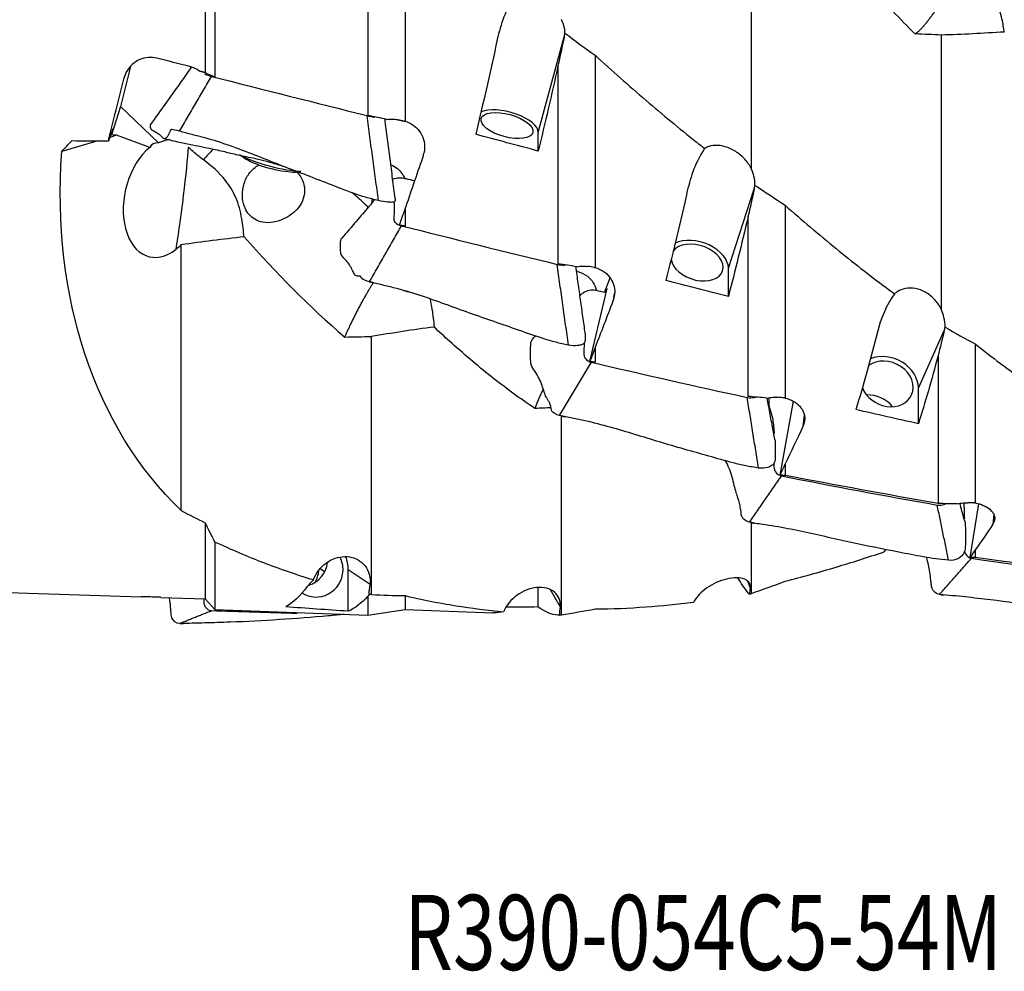
# Model space of a CAD drawing. Units: millimetres. Extents: x -45 to 104, y -43 to 54.
# Drawn here: x 28 to 73, y -43 to 1 of the extents above; entities that cross this region are included whole.
import ezdxf

# ---------------------------------------------------------------- set-up
doc = ezdxf.new("R2010")
doc.units = ezdxf.units.MM
doc.layers.add('1', color=4, linetype='CONTINUOUS')
doc.layers.add('SK6', color=5, linetype='CONTINUOUS')
doc.styles.add('DEFAULT', font='simplex.shx')

msp = doc.modelspace()

# ---------------------------------------------------------------- linework, layer by layer
at = {"layer": '1'}
for p, q in [((36.206, 13.862), (36.206, -0.977)), ((36.662, 13.331), (36.662, -1.182)), ((45.524, 6.834), (45.524, -3.242)), ((43.791, 6.423), (43.791, -2.971)), ((51.737, -3.764), (52.944, 0.685)), ((54.385, -0.168), (54.385, -10.063)), ((32.721, -0.698), (32.262, -2.55)), ((32.428, -1.221), (32.557, -0.909)), ((52.653, -0.665), (52.653, -9.883)), ((32.262, -2.55), (31.834, -3.872)), ((34.036, -4.248), (32.262, -2.55)), ((31.893, -3.6), (31.69, -4.176)), ((31.834, -3.872), (31.893, -3.6)), ((32.076, -3.898), (31.755, -3.993)), ((32.076, -3.898), (31.834, -3.872)), ((33.619, -4.465), (32.076, -3.898)), ((51.737, -4.632), (51.737, -3.764)), ((31.148, -4.172), (29.515, -4.653)), ((60.599, -10.093), (61.806, -6.392)), ((45.524, -7.345), (45.524, -8.126)), ((63.247, -7.157), (63.247, -16.143)), ((61.514, -7.705), (61.514, -16.066)), ((60.599, -11.407), (60.599, -10.093)), ((53.582, -10.247), (53.52, -10.23)), ((54.827, -11.222), (55.083, -10.544)), ((54.937, -11.044), (54.132, -14.446)), ((54.861, -11.229), (54.937, -11.044)), ((55.264, -11.444), (55.298, -11.232)), ((69.46, -15.678), (70.667, -12.998)), ((72.109, -13.618), (72.109, -21.032)), ((54.385, -13.785), (54.385, -14.472)), ((70.376, -14.176), (70.376, -21.064)), ((69.46, -17.342), (69.46, -15.678)), ((63.627, -16.292), (62.993, -19.743)), ((64.13, -16.947), (64.076, -17.466)), ((64.126, -17.314), (64.15, -17.078)), ((63.247, -19.209), (63.247, -19.751)), ((72.255, -21.077), (71.855, -23.584)), ((72.975, -21.561), (72.937, -22.016)), ((36.206, -21.954), (36.206, -25.497)), ((72.988, -21.907), (73.005, -21.7)), ((36.662, -22.861), (36.662, -26.006)), ((72.109, -23.216), (72.109, -23.573)), ((41.775, -24.245), (41.573, -24.106)), ((42.875, -24.129), (43.891, -24.825)), ((42.875, -26.081), (42.875, -24.129)), ((61.485, -24.66), (61.614, -25.006)), ((20, -25), (33.223, -25.405)), ((51.737, -25.885), (51.737, -24.977)), ((52.296, -25.071), (52.752, -25.869)), ((34.137, -25.434), (36.206, -25.497)), ((36.206, -25.497), (36.662, -26.006)), ((43.791, -25.381), (43.791, -26.269)), ((45.524, -25.353), (45.524, -26.006)), ((36.662, -26.006), (43.791, -26.269)), ((43.791, -26.269), (45.524, -26.006)), ((45.524, -26.006), (49.62, -26.157))]:
    msp.add_line(p, q, dxfattribs=at)
for start, end in [(232.4956, 239.9513), (272.2082, 276.0856)]:
    msp.add_arc((40.238, -1.612), 4, start, end, dxfattribs=at)
at = {"layer": '1', "extrusion": (0, 0, -1)}
for centre, major_axis, ratio, start_param, end_param in [((46.96, 0.211), (5.77, 26.052), 0.101975, 1.534538, 1.704715), ((49.749, -0.89), (5.915, 26.7), 0.101932, 1.489198, 1.539793), ((65.195, -3.265), (108.236, -25.997), 0.04133, 1.838876, 1.853715), ((50.048, 0.212), (5.795, 26.166), 0.101975, 1.581732, 1.734358), ((33.465, 0.197), (6.428, 25.412), 0.025126, -1.750096, -1.632968), ((-54.279, 25.278), (168.953, -40.552), 0.032554, 0.937276, 0.943715), ((98.528, -3.811), (114.691, -25.395), 0.100803, 1.9686, 1.996605), ((51.336, 0.865), (31.905, 24.607), 0.258868, -2.108862, -2.08956), ((52.484, 0.184), (14.998, 23.46), 0.745356, -2.994941, -2.202722), ((48.462, 0.334), (9.048, 26.114), 0.009927, -1.872737, -1.777365), ((48.344, 0.242), (6.602, 26.103), 0.025121, -1.776737, -1.76881), ((44.401, -6.449), (0.238, -1.259), 0.972441, -2.562675, -2.288538), ((44.375, -6.428), (0.238, -1.259), 0.972441, -2.262032, -1.77433), ((58.611, -0.74), (4.993, 26.691), 0.156559, 1.754778, 1.805372), ((55.822, 0.176), (4.87, 26.047), 0.156577, 1.800201, 1.970377), ((47.877, -1.352), (8.886, 25.647), 0.009914, -1.839847, -1.810113), ((58.91, 0.176), (4.891, 26.161), 0.156577, 1.847395, 2.00002), ((-39.356, 21.714), (159.383, -35.119), 0.079624, 0.991736, 0.993616), ((33.7, -6.845), (1.175, 2.805), 0.789956, 2.066062, 2.178061), ((-45.426, 23.099), (168.942, -37.257), 0.079703, 0.927492, 0.933931), ((-45.005, 23.131), (168.82, -37.249), 0.079733, 0.924103, 0.926335), ((53.263, -11.374), (1.217, -0.291), 0.936165, -1.532305, -1.12959), ((53.237, -11.354), (1.217, -0.291), 0.936165, -1.103084, -0.44188), ((107.39, -3.17), (114.672, -21.427), 0.154773, 1.962004, 1.990009), ((57.207, 0.244), (6.555, 26.111), 0.039744, 2.024892, 2.032816), ((57.323, 0.325), (8.843, 26.106), 0.074031, 2.021186, 2.116558), ((64.683, 0.127), (3.585, 26.048), 0.201311, 2.07412, 2.244297), ((67.473, -0.536), (3.677, 26.688), 0.201358, 2.028705, 2.079299), ((56.739, -1.313), (8.685, 25.638), 0.073943, 2.053619, 2.083354), ((67.771, 0.128), (3.601, 26.162), 0.201311, 2.121314, 2.27394), ((-30.985, 18.213), (159.958, -29.615), 0.122412, 0.985321, 0.987196), ((-36.568, 19.216), (168.929, -31.268), 0.122392, 0.922409, 0.928848), ((-35.902, 19.176), (168.527, -31.196), 0.122396, 0.919618, 0.921852), ((116.251, -2.296), (114.677, -15.768), 0.198985, 1.963563, 1.991568), ((66.068, 0.222), (6.072, 26.102), 0.102615, 2.28331, 2.291235), ((66.185, 0.292), (8.093, 26.083), 0.155424, 2.270408, 2.365781), ((65.6, -1.178), (7.95, 25.609), 0.155302, 2.302567, 2.332302), ((-21.868, 13.098), (159.655, -21.586), 0.157282, 0.987394, 0.989272), ((94.643, -2.23), (111.401, -15.317), 0.198985, 1.76295, 1.829028), ((-27.699, 13.913), (168.926, -22.866), 0.157347, 0.92378, 0.93022), ((-27.173, 13.935), (168.683, -22.856), 0.157383, 0.920633, 0.922866), ((75.047, 0.237), (6.774, 26.066), 0.230307, 2.53116, 2.626533), ((74.93, 0.185), (5.16, 26.095), 0.159917, 2.547908, 2.555833), ((74.462, -0.957), (6.657, 25.584), 0.23027, 2.563147, 2.592881), ((-12.764, 7.027), (159.385, -11.791), 0.180837, 0.995921, 0.997801), ((103.504, -1.216), (111.426, -8.464), 0.228961, 1.772913, 1.838992), ((58.91, -0.154), (4.313, -26.161), 0.179723, 0.321738, 0.402439), ((38.098, -0.039), (1.127, -26.056), 0.239926, -0.28942, -0.119243), ((58.611, 0.647), (4.403, -26.688), 0.179733, 0.270671, 0.280395), ((65.195, 0.555), (108.236, 4.676), 0.23801, 1.872101, 1.873924), ((41.186, -0.039), (1.132, -26.17), 0.239926, -0.242226, -0.0896), ((40.887, 0.165), (1.156, -26.691), 0.240072, -0.293511, -0.283788), ((89.666, 0.709), (114.714, 4.954), 0.237141, 2.001156, 2.029161), ((46.96, -0.1), (2.843, -26.05), 0.218053, -0.003637, 0.031981), ((98.528, 1.808), (114.688, 12.503), 0.215526, 2.014408, 2.028778), ((50.048, -0.101), (2.856, -26.165), 0.218053, 0.043557, 0.196183), ((49.749, 0.422), (2.916, -26.688), 0.218138, -0.007569, 0.002154)]:
    msp.add_ellipse(centre, major_axis=major_axis, ratio=ratio, start_param=start_param, end_param=end_param, dxfattribs=at)
at = {"layer": '1'}
for centre, major_axis, ratio, start_param, end_param in [((50.28, -3.444), (1.448, -0.393), 0.426171, 0.115088, 2.672126), ((35.109, -6.856), (2.628, -1.086), 0.98412, 2.152422, 2.344849), ((34.244, -6.828), (0.632, 2.731), 0.640216, 0.690131, -2.463261), ((35.695, -6.365), (-2.004, 2.009), 0.333415, -0.345665, 0.135676), ((35.044, -7.014), (-0.372, -2.977), 0.038821, 0.746394, 2.610276), ((37.712, -4.728), (2.281, 1.948), 0.300447, 1.818575, 2.061682), ((39.384, -5.061), (-1.674, 0.415), 0.175603, 0.483637, 0.504843), ((39.384, -5.061), (-1.674, 0.415), 0.175603, 0.528996, 2.483933), ((39.343, -5.227), (-1.262, 0.313), 0.175603, 0.545665, 2.595803), ((41.72, -7.01), (2.256, -0.362), 0.903716, 0.159231, 0.25539), ((59.142, -9.827), (1.188, -0.388), 0.645323, 0, 2.941704), ((59.142, -9.827), (1.426, -0.465), 0.645323, 0.207406, 2.559972), ((59.142, -9.827), (1.188, -0.388), 0.645323, -2.846941, 0), ((68.003, -15.485), (1.368, -0.616), 0.816902, 0.352506, 2.488677), ((68.003, -15.485), (1.14, -0.513), 0.816902, 0, 2.717927), ((68.003, -15.485), (1.14, -0.513), 0.816902, -2.472454, 0), ((67.293, -17.063), (1.14, -0.513), 0.816902, 1.010755, 2.130814), ((40.708, -23.701), (-0.707, -1.031), 0.957879, 0.906733, 2.058282), ((41.418, -24.188), (-0.707, -1.031), 0.957879, 2.151837, 2.674978), ((41.418, -24.188), (-0.848, -1.237), 0.957879, 2.192122, 2.611923), ((41.418, -24.188), (-0.707, -1.031), 0.957879, 0, 2.151837), ((40.234, -24.116), (-0.744, -1.084), 0.957879, 1.656809, 2.081275)]:
    msp.add_ellipse(centre, major_axis=major_axis, ratio=ratio, start_param=start_param, end_param=end_param, dxfattribs=at)
msp.add_ellipse((50.28, -3.444), major_axis=(1.206, -0.327), ratio=0.426171, dxfattribs=at)
for points, degree in [([(61.677, -5.473), (61.677, 5.957)], 1), ([(50.629, 2.597), (50.227, 1.986), (49.979, 1.28), (49.824, 0.567)], 3), ([(52.944, 0.685), (52.956, 0.744), (52.968, 0.803), (52.979, 0.863)], 3), ([(52.979, 0.863), (53.444, 0.513), (53.913, 0.169), (54.385, -0.168)], 3), ([(70.538, 0.776), (70.127, 0.793), (69.717, 0.809), (69.307, 0.825)], 3), ([(73.465, 0.915), (72.481, 0.858), (71.507, 0.797), (70.538, 0.776)], 3), ([(70.538, -12.038), (70.538, 0.776)], 1), ([(35.004, -3.708), (36.496, -1.152)], 1), ([(36.206, -0.977), (36.358, -1.045), (36.51, -1.113), (36.662, -1.182)], 3), ([(36.496, -1.152), (38.914, -1.765), (41.332, -2.375), (43.753, -2.978)], 3), ([(44.284, -6.937), (43.753, -2.978)], 1), ([(45.064, -6.846), (44.59, -3.143)], 1), ([(45.486, -3.233), (45.498, -3.236), (45.511, -3.239), (45.524, -3.242)], 3), ([(31.69, -4.176), (31.122, -4.172), (30.553, -4.167), (29.985, -4.162)], 3), ([(59.49, -4.51), (59.089, -5.111), (58.841, -5.801), (58.686, -6.49)], 3), ([(45.977, -6.025), (45.843, -5.992), (45.71, -5.96), (45.576, -5.927)], 3), ([(61.806, -6.392), (61.818, -6.334), (61.83, -6.277), (61.841, -6.218)], 3), ([(61.841, -6.218), (62.306, -6.54), (62.774, -6.853), (63.247, -7.157)], 3), ([(43.866, -10.728), (45.358, -8.114)], 1), ([(45.358, -8.114), (47.775, -8.724), (50.194, -9.328), (52.615, -9.912)], 3), ([(38.019, -8.633), (37.036, -8.736), (36.058, -8.872), (35.091, -8.996)], 3), ([(38.019, -8.633), (39.518, -10.308), (41.056, -11.891), (42.722, -13.303)], 3), ([(35.091, -21.39), (35.091, -8.996)], 1), ([(53.145, -13.676), (52.615, -9.912)], 1), ([(53.926, -13.121), (53.49, -10.016)], 1), ([(54.348, -10.057), (54.36, -10.059), (54.373, -10.061), (54.385, -10.063)], 3), ([(45.46, -11.127), (45.53, -11.147), (45.6, -11.168), (45.67, -11.188)], 3), ([(53.753, -11.303), (53.729, -11.326), (53.705, -11.349), (53.681, -11.371)], 3), ([(54.861, -11.226), (54.72, -11.195), (54.579, -11.164), (54.438, -11.134)], 3), ([(68.352, -11.285), (67.951, -11.832), (67.703, -12.455), (67.547, -13.069)], 3), ([(47.665, -11.863), (47.683, -11.872), (47.703, -11.88), (47.723, -11.889)], 3), ([(46.88, -12.838), (45.897, -12.954), (44.923, -13.116), (43.953, -13.282)], 3), ([(70.667, -12.998), (70.68, -12.946), (70.691, -12.894), (70.702, -12.841)], 3), ([(70.702, -12.841), (71.167, -13.11), (71.636, -13.369), (72.109, -13.618)], 3), ([(42.722, -13.303), (43.132, -13.289), (43.542, -13.282), (43.953, -13.282)], 3), ([(43.953, -25.304), (43.953, -13.282)], 1), ([(51.61, -13.255), (51.577, -13.284), (51.545, -13.314), (51.512, -13.343)], 3), ([(52.728, -16.957), (54.22, -14.478)], 1), ([(54.22, -14.478), (56.637, -15.04), (59.056, -15.594), (61.477, -16.115)], 3), ([(62.007, -19.407), (61.477, -16.115)], 1), ([(63.209, -16.139), (63.222, -16.14), (63.235, -16.141), (63.247, -16.143)], 3), ([(52.332, -16.6), (52.082, -16.608), (51.833, -16.619), (51.583, -16.633)], 3), ([(52.784, -16.969), (52.887, -16.996), (52.99, -17.016)], 2), ([(52.815, -26.244), (52.815, -16.977)], 1), ([(61.59, -21.936), (63.081, -19.774)], 1), ([(63.081, -19.774), (65.499, -20.247), (67.917, -20.71), (70.338, -21.131)], 3), ([(72.071, -21.031), (72.084, -21.031), (72.096, -21.032), (72.109, -21.032)], 3), ([(35.091, -21.39), (35.461, -21.585), (35.833, -21.773), (36.206, -21.954)], 3), ([(70.869, -23.707), (70.338, -21.131)], 1), ([(36.662, -22.861), (36.509, -22.561), (36.357, -22.259), (36.206, -21.954)], 3), ([(61.633, -21.943), (61.721, -21.964), (61.809, -21.977)], 2), ([(61.677, -25.25), (61.677, -21.914)], 1), ([(70.451, -25.298), (71.943, -23.613)], 1), ([(71.943, -23.613), (74.361, -23.962), (76.779, -24.299), (79.2, -24.589)], 3), ([(41.253, -24.625), (41.131, -24.731), (41.036, -24.835), (40.962, -24.935)], 3), ([(61.677, -25.25), (62.195, -25.068), (62.719, -24.879), (63.247, -24.684)], 3), ([(43.848, -25.304), (43.862, -25.144), (43.876, -24.985), (43.891, -24.825)], 3), ([(61.614, -25.006), (61.6, -25.097), (61.585, -25.189), (61.571, -25.281)], 3), ([(43.953, -25.304), (43.918, -25.304), (43.883, -25.304), (43.848, -25.304)], 3), ([(43.953, -25.304), (44.472, -25.331), (44.995, -25.347), (45.524, -25.353)], 3), ([(61.571, -25.281), (61.606, -25.271), (61.641, -25.261), (61.677, -25.25)], 3), ([(70.492, -25.302), (70.575, -25.318), (70.659, -25.325)], 2), ([(35.004, -26.653), (36.496, -26.053)], 1), ([(36.496, -26.053), (37.831, -26.098), (39.165, -26.139), (40.5, -26.171)], 3), ([(50.114, -26.105), (49.993, -26.124), (49.898, -26.139), (49.824, -26.148)], 3), ([(52.752, -25.869), (52.738, -25.999), (52.724, -26.13), (52.709, -26.26)], 3), ([(52.815, -26.244), (53.334, -26.164), (53.857, -26.074), (54.385, -25.976)], 3), ([(52.709, -26.26), (52.744, -26.255), (52.78, -26.25), (52.815, -26.244)], 3), ([(35.041, -26.652), (35.119, -26.659), (35.197, -26.656)], 2)]:
    msp.add_open_spline(points, degree=degree, dxfattribs=at)
for points, knots in [([(69.307, 0.825), (68.606, 1.524), (67.929, 2.242), (66.604, 3.687), (65.956, 4.415), (65.078, 5.415), (64.84, 5.687), (64.604, 5.96)], [0, 0, 0, 0, 0.421115, 0.421115, 0.842075, 0.842075, 1, 1, 1, 1]), ([(73.465, 0.915), (73.437, 1.087), (73.407, 1.296), (73.3, 1.791), (73.211, 2.093), (72.951, 2.657), (72.787, 2.926), (72.3, 3.574), (71.939, 3.937), (71.567, 4.272)], [0, 0, 0, 0, 0.20321, 0.20321, 0.439952, 0.439952, 0.655756, 0.655756, 1, 1, 1, 1]), ([(52.979, 0.863), (52.981, 0.969), (52.964, 1.086), (52.902, 1.3), (52.863, 1.398), (52.815, 1.495)], [0, 0, 0, 0, 0.558437, 0.558437, 1, 1, 1, 1]), ([(33.948, -0.303), (33.82, -0.27), (33.685, -0.259), (33.415, -0.279), (33.277, -0.313), (33.023, -0.424), (32.903, -0.502), (32.696, -0.691), (32.608, -0.806), (32.492, -1.021), (32.454, -1.12), (32.428, -1.221)], [0, 0, 0, 0, 0.201934, 0.201934, 0.413083, 0.413083, 0.625781, 0.625781, 0.841144, 0.841144, 1, 1, 1, 1]), ([(54.385, -0.168), (55.166, -0.879), (55.957, -1.582), (57.527, -2.927), (58.305, -3.572), (59.227, -4.303), (59.358, -4.407), (59.49, -4.51)], [0, 0, 0, 0, 0.472595, 0.472595, 0.924885, 0.924885, 1, 1, 1, 1]), ([(35.566, -0.719), (35.527, -0.773), (35.314, -1.072), (34.902, -1.651), (34.304, -2.489), (33.88, -3.083), (33.657, -3.397)], [0, 0, 0, 0, 0.060956, 0.337215, 0.650243, 1, 1, 1, 1]), ([(35.94, -0.91), (35.931, -0.903), (35.922, -0.896), (35.8, -0.808), (35.671, -0.745), (35.521, -0.701), (35.505, -0.696), (35.489, -0.692)], [0, 0, 0, 0, 0.065232, 0.065232, 0.901982, 0.901982, 1, 1, 1, 1]), ([(36.172, -1.026), (36.182, -1.033), (36.245, -1.072), (36.38, -1.123), (36.496, -1.152)], [0, 0, 0, 0, 0.20016, 1, 1, 1, 1]), ([(43.753, -2.978), (43.87, -3.007), (44.004, -3.03), (44.121, -3.045), (44.137, -3.047)], [0, 0, 0, 0, 0.854152, 1, 1, 1, 1]), ([(44.675, -3.161), (44.767, -3.144), (44.861, -3.137), (45.03, -3.142), (45.106, -3.152), (45.181, -3.168)], [0, 0, 0, 0, 0.548437, 0.548437, 1, 1, 1, 1]), ([(35.004, -3.708), (34.851, -3.668), (34.63, -3.619), (34.615, -3.626), (34.589, -3.668), (34.547, -3.76), (34.482, -3.898), (34.401, -4.024), (34.312, -4.081), (34.22, -4.008), (34.101, -3.88), (33.929, -3.77), (33.676, -3.63), (33.652, -3.538), (33.657, -3.463), (33.656, -3.415), (33.657, -3.396)], [0, 0, 0, 0, 0.078934, 0.118402, 0.157869, 0.236803, 0.315738, 0.394672, 0.473606, 0.552541, 0.631475, 0.71041, 0.789344, 0.868279, 0.947213, 1, 1, 1, 1]), ([(45.524, -3.242), (45.658, -3.28), (45.788, -3.341), (46.017, -3.501), (46.12, -3.601), (46.283, -3.827), (46.347, -3.955), (46.426, -4.22), (46.443, -4.361), (46.433, -4.577), (46.421, -4.655), (46.402, -4.731)], [0, 0, 0, 0, 0.218866, 0.218866, 0.437834, 0.437834, 0.656862, 0.656862, 0.875925, 0.875925, 1, 1, 1, 1]), ([(34.29, -4.054), (34.526, -4.11), (34.969, -4.211), (35.589, -4.333), (36.145, -4.446), (36.62, -4.547), (37.013, -4.636), (37.336, -4.712), (37.66, -4.79), (37.914, -4.852), (38.062, -4.89), (38.086, -4.896)], [0, 0, 0, 0, 0.187013, 0.349379, 0.486839, 0.624662, 0.72323, 0.797138, 0.881073, 0.98127, 1, 1, 1, 1]), ([(44.284, -6.937), (44.084, -6.89), (43.684, -6.799), (42.909, -6.535), (41.581, -6.002), (39.663, -5.286), (37.765, -4.506), (36.397, -4.063), (35.599, -3.867), (35.203, -3.76), (35.004, -3.708)], [0, 0, 0, 0, 0.0625, 0.125, 0.25, 0.5, 0.75, 0.875, 0.9375, 1, 1, 1, 1]), ([(36.12, -5.042), (35.921, -4.897), (35.741, -4.744), (35.528, -4.551), (35.474, -4.502), (35.424, -4.454)], [0, 0, 0, 0, 0.736203, 0.736203, 1, 1, 1, 1]), ([(61.677, -5.473), (61.598, -5.312), (61.493, -5.155), (61.244, -4.878), (61.097, -4.753), (60.788, -4.556), (60.622, -4.48), (60.301, -4.385), (60.14, -4.363), (59.849, -4.373), (59.713, -4.402), (59.559, -4.471), (59.524, -4.489), (59.49, -4.51)], [0, 0, 0, 0, 0.196897, 0.196897, 0.394139, 0.394139, 0.585649, 0.585649, 0.768709, 0.768709, 0.944814, 0.944814, 1, 1, 1, 1]), ([(38.019, -8.633), (37.99, -8.365), (37.96, -8.076), (37.853, -7.451), (37.764, -7.107), (37.504, -6.507), (37.34, -6.24), (36.853, -5.627), (36.492, -5.313), (36.12, -5.042)], [0, 0, 0, 0, 0.20321, 0.20321, 0.439952, 0.439952, 0.655756, 0.655756, 1, 1, 1, 1]), ([(39.908, -5.366), (39.863, -5.352), (39.817, -5.338), (39.591, -5.27), (39.4, -5.211), (39.031, -5.107), (38.849, -5.059), (38.517, -4.982), (38.362, -4.952), (38.089, -4.898), (37.969, -4.873), (37.881, -4.839)], [0, 0, 0, 0, 0.061536, 0.061536, 0.301815, 0.301815, 0.534672, 0.534672, 0.761015, 0.761015, 1, 1, 1, 1]), ([(39.391, -7.947), (39.222, -7.976), (39.051, -7.979), (38.759, -7.927), (38.631, -7.882), (38.419, -7.756), (38.329, -7.68), (38.176, -7.501), (38.112, -7.396), (38.004, -7.146), (37.967, -6.995), (37.931, -6.656), (37.943, -6.461), (38.028, -6.09), (38.103, -5.908), (38.308, -5.595), (38.439, -5.458), (38.634, -5.323), (38.681, -5.295), (38.73, -5.269)], [0, 0, 0, 0, 0.13778, 0.13778, 0.248488, 0.248488, 0.33925, 0.33925, 0.430142, 0.430142, 0.541695, 0.541695, 0.682229, 0.682229, 0.823818, 0.823818, 0.959491, 0.959491, 1, 1, 1, 1]), ([(61.841, -6.218), (61.843, -6.086), (61.826, -5.945), (61.764, -5.694), (61.725, -5.582), (61.677, -5.473)], [0, 0, 0, 0, 0.558437, 0.558437, 1, 1, 1, 1]), ([(40.446, -5.581), (40.521, -5.655), (40.587, -5.736), (40.721, -5.943), (40.779, -6.075), (40.843, -6.347), (40.85, -6.49), (40.81, -6.773), (40.762, -6.918), (40.618, -7.184), (40.523, -7.308), (40.308, -7.522), (40.188, -7.615), (39.933, -7.77), (39.795, -7.834), (39.569, -7.909), (39.48, -7.932), (39.391, -7.947)], [0, 0, 0, 0, 0.095036, 0.095036, 0.231622, 0.231622, 0.371571, 0.371571, 0.515698, 0.515698, 0.653418, 0.653418, 0.782817, 0.782817, 0.915819, 0.915819, 1, 1, 1, 1]), ([(45.576, -5.927), (45.46, -5.899), (45.238, -5.881), (45.042, -5.917), (44.956, -5.945), (44.946, -5.949)], [0, 0, 0, 0, 0.468055, 0.93611, 1, 1, 1, 1]), ([(44.111, -6.885), (44.02, -6.995), (43.732, -7.342), (43.218, -7.947), (42.794, -8.438), (42.569, -8.696)], [0, 0, 0, 0, 0.1785, 0.565562, 1, 1, 1, 1]), ([(43.808, -7.259), (43.763, -7.212), (43.715, -7.165), (43.501, -6.958), (43.313, -6.795), (43.104, -6.603), (43.08, -6.582), (43.057, -6.56)], [0, 0, 0, 0, 0.20896, 0.20896, 0.913078, 0.913078, 1, 1, 1, 1]), ([(45.064, -6.847), (45.064, -6.851), (45.063, -6.884), (45.066, -6.946), (45.055, -7.016), (44.886, -7.025), (44.66, -7.01), (44.437, -6.973), (44.284, -6.937)], [0, 0, 0, 0, 0.036898, 0.277674, 0.518449, 0.638837, 0.759225, 1, 1, 1, 1]), ([(45.007, -7.017), (45.012, -7.07), (45.018, -7.176), (45.018, -7.333), (45.013, -7.49), (45.007, -7.646), (44.996, -7.775), (45.002, -7.883), (45.08, -7.997), (45.242, -8.085), (45.358, -8.114)], [0, 0, 0, 0, 0.141047, 0.284206, 0.427365, 0.570523, 0.713682, 0.785262, 0.856841, 1, 1, 1, 1]), ([(63.247, -7.157), (64.028, -7.849), (64.819, -8.524), (66.388, -9.804), (67.167, -10.411), (68.088, -11.093), (68.22, -11.189), (68.352, -11.285)], [0, 0, 0, 0, 0.472595, 0.472595, 0.924885, 0.924885, 1, 1, 1, 1]), ([(43.866, -10.728), (43.713, -10.69), (43.492, -10.594), (43.477, -10.514), (43.45, -10.471), (43.408, -10.457), (43.344, -10.468), (43.263, -10.467), (43.174, -10.398), (43.082, -10.204), (42.962, -9.96), (42.791, -9.739), (42.538, -9.5), (42.514, -9.284), (42.52, -9.077), (42.516, -8.876), (42.529, -8.744), (42.569, -8.695)], [0, 0, 0, 0, 0.071945, 0.107918, 0.14389, 0.215835, 0.28778, 0.359725, 0.43167, 0.503615, 0.57556, 0.647505, 0.71945, 0.791396, 0.863341, 0.935286, 1, 1, 1, 1]), ([(52.615, -9.912), (52.731, -9.94), (52.865, -9.949), (52.982, -9.942), (52.998, -9.941)], [0, 0, 0, 0, 0.85598, 1, 1, 1, 1]), ([(53.537, -10.023), (53.628, -10.004), (53.722, -9.993), (53.892, -9.991), (53.968, -9.996), (54.043, -10.008)], [0, 0, 0, 0, 0.548437, 0.548437, 1, 1, 1, 1]), ([(54.385, -10.063), (54.52, -10.1), (54.65, -10.158), (54.879, -10.309), (54.981, -10.403), (55.145, -10.613), (55.208, -10.731), (55.288, -10.977), (55.305, -11.106), (55.294, -11.304), (55.283, -11.375), (55.264, -11.444)], [0, 0, 0, 0, 0.218866, 0.218866, 0.437834, 0.437834, 0.656862, 0.656862, 0.875925, 0.875925, 1, 1, 1, 1]), ([(43.856, -10.723), (43.876, -10.729), (43.924, -10.741), (43.98, -10.754), (44.017, -10.761), (44.028, -10.762), (44.032, -10.761), (44.033, -10.76), (44.033, -10.76)], [0, 0, 0, 0, 0.318656, 0.743972, 0.872473, 0.921134, 0.964285, 1, 1, 1, 1]), ([(53.145, -13.676), (52.946, -13.635), (52.546, -13.554), (51.771, -13.319), (50.443, -12.844), (48.524, -12.196), (46.627, -11.475), (45.259, -11.062), (44.461, -10.875), (44.065, -10.78), (43.866, -10.728)], [0, 0, 0, 0, 0.0625, 0.125, 0.25, 0.5, 0.75, 0.875, 0.9375, 1, 1, 1, 1]), ([(54.438, -11.134), (54.321, -11.109), (54.099, -11.114), (53.836, -11.226), (53.715, -11.331), (53.679, -11.387)], [0, 0, 0, 0, 0.348584, 0.697168, 1, 1, 1, 1]), ([(70.538, -12.038), (70.46, -11.868), (70.355, -11.707), (70.106, -11.43), (69.959, -11.31), (69.65, -11.132), (69.484, -11.07), (69.162, -11.012), (69.002, -11.011), (68.711, -11.068), (68.575, -11.124), (68.421, -11.228), (68.385, -11.255), (68.352, -11.285)], [0, 0, 0, 0, 0.196897, 0.196897, 0.394139, 0.394139, 0.585649, 0.585649, 0.768709, 0.768709, 0.944814, 0.944814, 1, 1, 1, 1]), ([(46.674, -11.508), (46.718, -11.67), (46.753, -11.837), (46.825, -12.28), (46.853, -12.563), (46.88, -12.838)], [0, 0, 0, 0, 0.381485, 0.381485, 1, 1, 1, 1]), ([(70.702, -12.841), (70.705, -12.692), (70.688, -12.538), (70.626, -12.269), (70.587, -12.151), (70.538, -12.038)], [0, 0, 0, 0, 0.558437, 0.558437, 1, 1, 1, 1]), ([(51.583, -16.633), (50.883, -16.168), (50.206, -15.669), (48.881, -14.62), (48.233, -14.068), (47.355, -13.279), (47.117, -13.06), (46.88, -12.838)], [0, 0, 0, 0, 0.421115, 0.421115, 0.842075, 0.842075, 1, 1, 1, 1]), ([(53.926, -13.122), (53.926, -13.15), (53.925, -13.246), (53.928, -13.413), (53.917, -13.588), (53.748, -13.671), (53.522, -13.718), (53.299, -13.707), (53.145, -13.676)], [0, 0, 0, 0, 0.09158, 0.318685, 0.54579, 0.659343, 0.772895, 1, 1, 1, 1]), ([(52.728, -16.957), (52.575, -16.924), (52.354, -16.788), (52.339, -16.627), (52.312, -16.502), (52.27, -16.384), (52.205, -16.267), (52.125, -16.138), (52.035, -15.948), (51.943, -15.648), (51.824, -15.306), (51.652, -14.99), (51.4, -14.669), (51.375, -14.345), (51.381, -14.032), (51.377, -13.717), (51.394, -13.472), (51.485, -13.367), (51.511, -13.344)], [0, 0, 0, 0, 0.069859, 0.104789, 0.139718, 0.209578, 0.279437, 0.349296, 0.419155, 0.489015, 0.558874, 0.628733, 0.698592, 0.768452, 0.838311, 0.90817, 0.978029, 1, 1, 1, 1]), ([(53.875, -13.566), (53.875, -13.572), (53.873, -13.657), (53.868, -13.821), (53.857, -14.019), (53.864, -14.181), (53.942, -14.342), (54.103, -14.451), (54.22, -14.478)], [0, 0, 0, 0, 0.018224, 0.263668, 0.509112, 0.631834, 0.754556, 1, 1, 1, 1]), ([(72.109, -13.618), (72.89, -14.239), (73.681, -14.838), (75.25, -15.958), (76.028, -16.483), (76.95, -17.064), (77.082, -17.146), (77.214, -17.228)], [0, 0, 0, 0, 0.472595, 0.472595, 0.924885, 0.924885, 1, 1, 1, 1]), ([(61.477, -16.115), (61.593, -16.14), (61.727, -16.134), (61.843, -16.107), (61.86, -16.102)], [0, 0, 0, 0, 0.856348, 1, 1, 1, 1]), ([(62.398, -16.146), (62.49, -16.126), (62.584, -16.112), (62.753, -16.103), (62.83, -16.104), (62.904, -16.111)], [0, 0, 0, 0, 0.548437, 0.548437, 1, 1, 1, 1]), ([(62.778, -18.129), (62.724, -17.842), (62.624, -17.304), (62.5, -16.646), (62.432, -16.273), (62.409, -16.142)], [0, 0, 0, 0, 0.419911, 0.796056, 1, 1, 1, 1]), ([(62.489, -16.128), (62.486, -16.166), (62.482, -16.306), (62.483, -16.548), (62.64, -16.953), (62.705, -17.371), (62.727, -17.685), (62.732, -17.795)], [0, 0, 0, 0, 0.069472, 0.252413, 0.435353, 0.801235, 1, 1, 1, 1]), ([(63.247, -16.143), (63.382, -16.175), (63.512, -16.226), (63.741, -16.356), (63.843, -16.437), (64.007, -16.616), (64.07, -16.717), (64.149, -16.924), (64.167, -17.032), (64.156, -17.197), (64.145, -17.256), (64.126, -17.314)], [0, 0, 0, 0, 0.218866, 0.218866, 0.437834, 0.437834, 0.656862, 0.656862, 0.875925, 0.875925, 1, 1, 1, 1]), ([(62.007, -19.407), (61.808, -19.374), (61.408, -19.31), (60.633, -19.123), (59.305, -18.74), (57.386, -18.208), (55.488, -17.598), (54.12, -17.245), (53.323, -17.082), (52.926, -17.006), (52.728, -16.957)], [0, 0, 0, 0, 0.0625, 0.125, 0.25, 0.5, 0.75, 0.875, 0.9375, 1, 1, 1, 1]), ([(62.778, -18.129), (62.783, -18.173), (62.791, -18.325), (62.786, -18.577), (62.789, -18.892), (62.778, -19.158), (62.609, -19.309), (62.383, -19.414), (62.161, -19.431), (62.007, -19.407)], [0, 0, 0, 0, 0.076511, 0.261209, 0.445907, 0.630604, 0.722953, 0.815302, 1, 1, 1, 1]), ([(61.59, -21.936), (61.437, -21.911), (61.216, -21.744), (61.2, -21.515), (61.174, -21.316), (61.132, -21.102), (61.067, -20.867), (60.987, -20.619), (60.897, -20.322), (60.805, -19.938), (60.686, -19.524), (60.56, -19.239), (60.471, -19.085), (60.456, -19.059)], [0, 0, 0, 0, 0.10864, 0.162959, 0.217279, 0.325919, 0.434558, 0.543198, 0.651837, 0.760477, 0.869117, 0.977756, 1, 1, 1, 1]), ([(62.723, -19.185), (62.722, -19.217), (62.721, -19.299), (62.726, -19.433), (62.803, -19.63), (62.965, -19.752), (63.081, -19.774)], [0, 0, 0, 0, 0.135695, 0.351772, 0.567848, 1, 1, 1, 1]), ([(70.338, -21.131), (70.455, -21.151), (70.589, -21.13), (70.705, -21.084), (70.721, -21.077)], [0, 0, 0, 0, 0.856714, 1, 1, 1, 1]), ([(71.26, -21.079), (71.354, -21.058), (71.45, -21.043), (71.619, -21.028), (71.694, -21.025), (71.766, -21.026)], [0, 0, 0, 0, 0.561707, 0.561707, 1, 1, 1, 1]), ([(71.621, -21.886), (71.587, -21.762), (71.521, -21.52), (71.444, -21.239), (71.402, -21.087), (71.395, -21.061)], [0, 0, 0, 0, 0.488304, 0.911603, 1, 1, 1, 1]), ([(71.571, -21.032), (71.59, -21.257), (71.599, -21.497), (71.602, -21.737), (71.602, -21.753)], [0, 0, 0, 0, 0.93432, 1, 1, 1, 1]), ([(72.109, -21.032), (72.243, -21.058), (72.373, -21.098), (72.602, -21.198), (72.705, -21.26), (72.868, -21.395), (72.932, -21.47), (73.011, -21.623), (73.028, -21.703), (73.018, -21.823), (73.006, -21.866), (72.988, -21.907)], [0, 0, 0, 0, 0.218866, 0.218866, 0.437834, 0.437834, 0.656862, 0.656862, 0.875925, 0.875925, 1, 1, 1, 1]), ([(70.869, -23.707), (70.669, -23.685), (70.269, -23.642), (69.494, -23.516), (68.166, -23.254), (66.248, -22.877), (64.35, -22.423), (62.982, -22.157), (62.185, -22.03), (61.788, -21.978), (61.59, -21.936)], [0, 0, 0, 0, 0.0625, 0.125, 0.25, 0.5, 0.75, 0.875, 0.9375, 1, 1, 1, 1]), ([(71.621, -21.888), (71.642, -21.984), (71.653, -22.219), (71.648, -22.58), (71.651, -22.978), (71.64, -23.316), (71.471, -23.524), (71.245, -23.679), (71.023, -23.723), (70.869, -23.707)], [0, 0, 0, 0, 0.126866, 0.301493, 0.47612, 0.650746, 0.73806, 0.825373, 1, 1, 1, 1]), ([(41.253, -24.625), (40.47, -24.386), (39.7, -24.12), (38.171, -23.533), (37.412, -23.211), (36.662, -22.861)], [0, 0, 0, 0, 0.496994, 0.496994, 1, 1, 1, 1]), ([(63.247, -24.684), (64.028, -24.488), (64.819, -24.266), (66.35, -23.806), (67.088, -23.571), (67.838, -23.323)], [0, 0, 0, 0, 0.523853, 0.523853, 1, 1, 1, 1]), ([(67.933, -23.213), (67.907, -23.24), (67.883, -23.267), (67.853, -23.303), (67.845, -23.313), (67.838, -23.323)], [0, 0, 0, 0, 0.721893, 0.721893, 1, 1, 1, 1]), ([(71.599, -23.266), (71.61, -23.317), (71.67, -23.475), (71.827, -23.596), (71.943, -23.613)], [0, 0, 0, 0, 0.313775, 1, 1, 1, 1]), ([(41.253, -24.625), (41.255, -24.619), (41.257, -24.613), (41.318, -24.455), (41.401, -24.306), (41.602, -24.045), (41.722, -23.929), (41.981, -23.741), (42.123, -23.666), (42.413, -23.565), (42.564, -23.538), (42.859, -23.532), (43.005, -23.555), (43.275, -23.647), (43.401, -23.719), (43.618, -23.906), (43.71, -24.024), (43.842, -24.295), (43.883, -24.452), (43.898, -24.684), (43.897, -24.754), (43.891, -24.825)], [0, 0, 0, 0, 0.004643, 0.004643, 0.119281, 0.119281, 0.230869, 0.230869, 0.340977, 0.340977, 0.452132, 0.452132, 0.566512, 0.566512, 0.686164, 0.686164, 0.812563, 0.812563, 0.945064, 0.945064, 1, 1, 1, 1]), ([(70.451, -25.298), (70.298, -25.282), (70.077, -25.097), (70.062, -24.816), (70.035, -24.56), (69.994, -24.265), (69.929, -23.928), (69.873, -23.688), (69.843, -23.558), (69.841, -23.549)], [0, 0, 0, 0, 0.197268, 0.295902, 0.394536, 0.591804, 0.789071, 0.986339, 1, 1, 1, 1]), ([(61.614, -25.006), (61.629, -24.91), (61.614, -24.823), (61.526, -24.682), (61.452, -24.625), (61.256, -24.546), (61.129, -24.523), (60.845, -24.521), (60.684, -24.54), (60.362, -24.617), (60.196, -24.674), (59.884, -24.816), (59.733, -24.901), (59.465, -25.088), (59.344, -25.191), (59.142, -25.401), (59.06, -25.511), (58.991, -25.631), (58.984, -25.645), (58.976, -25.66)], [0, 0, 0, 0, 0.131681, 0.131681, 0.263184, 0.263184, 0.397045, 0.397045, 0.526398, 0.526398, 0.648206, 0.648206, 0.763581, 0.763581, 0.875011, 0.875011, 0.984979, 0.984979, 1, 1, 1, 1]), ([(52.752, -25.869), (52.767, -25.732), (52.752, -25.601), (52.664, -25.372), (52.591, -25.27), (52.394, -25.107), (52.267, -25.044), (51.983, -24.973), (51.823, -24.962), (51.5, -24.995), (51.334, -25.035), (51.022, -25.16), (50.871, -25.243), (50.603, -25.437), (50.482, -25.55), (50.281, -25.791), (50.198, -25.921), (50.13, -26.069), (50.122, -26.087), (50.114, -26.105)], [0, 0, 0, 0, 0.131681, 0.131681, 0.263184, 0.263184, 0.397045, 0.397045, 0.526398, 0.526398, 0.648206, 0.648206, 0.763581, 0.763581, 0.875011, 0.875011, 0.984979, 0.984979, 1, 1, 1, 1]), ([(33.948, -25.428), (33.82, -25.424), (33.685, -25.419), (33.44, -25.412), (33.327, -25.409), (33.221, -25.405)], [0, 0, 0, 0, 0.538972, 0.538972, 1, 1, 1, 1]), ([(35.004, -26.653), (34.851, -26.656), (34.63, -26.472), (34.615, -26.152), (34.589, -25.841), (34.563, -25.606), (34.542, -25.448), (34.541, -25.441)], [0, 0, 0, 0, 0.328084, 0.492126, 0.656168, 0.984252, 1, 1, 1, 1]), ([(36.137, -25.497), (36.137, -25.512), (36.137, -25.587), (36.141, -25.722), (36.218, -25.938), (36.38, -26.049), (36.496, -26.053)], [0, 0, 0, 0, 0.061363, 0.296022, 0.530682, 1, 1, 1, 1]), ([(45.524, -25.353), (46.305, -25.539), (47.095, -25.696), (48.626, -25.94), (49.365, -26.033), (50.114, -26.105)], [0, 0, 0, 0, 0.523853, 0.523853, 1, 1, 1, 1]), ([(54.385, -25.976), (55.166, -25.971), (55.957, -25.937), (57.488, -25.825), (58.227, -25.751), (58.976, -25.66)], [0, 0, 0, 0, 0.523853, 0.523853, 1, 1, 1, 1]), ([(79.731, -26.26), (79.531, -26.25), (79.131, -26.231), (78.356, -26.176), (77.028, -26.053), (75.109, -25.859), (73.212, -25.595), (71.844, -25.436), (71.046, -25.353), (70.65, -25.33), (70.451, -25.298)], [0, 0, 0, 0, 0.0625, 0.125, 0.25, 0.5, 0.75, 0.875, 0.9375, 1, 1, 1, 1]), ([(42.688, -26.228), (42.445, -26.252), (41.442, -26.349), (39.663, -26.484), (37.765, -26.583), (36.397, -26.628), (35.599, -26.635), (35.203, -26.663), (35.004, -26.653)], [0, 0, 0, 0, 0.096113, 0.397409, 0.698704, 0.849352, 0.924676, 1, 1, 1, 1])]:
    msp.add_open_spline(points, degree=3, knots=knots, dxfattribs=at)
msp.add_rational_spline([(69.307, 0.825), (69.57, 1.001), (69.932, 1.407), (70.333, 2.008), (70.888, 2.953), (71.122, 3.388), (71.345, 3.85), (71.537, 4.299)], [0.574238601217, 0.571295072698, 0.573662974261, 0.585786437627, 0.585786437627, 0.580650018163, 0.576410808697, 0.574377398256], degree=4, knots=[0, 0, 0, 0, 0, 0.605729, 0.605729, 0.605729, 1, 1, 1, 1, 1], dxfattribs=at)
for points, weights, degree in [([(36.206, -0.977), (36.073, -0.943), (35.94, -0.91)], [0.500000204515, 0.499999795485, 0.500000204515], 2), ([(45.181, -3.168), (45.334, -3.2), (45.486, -3.233)], [0.500000155764, 0.499999844236, 0.500000155764], 2), ([(42.722, -13.303), (42.98, -12.693), (43.332, -11.976), (43.724, -11.285), (44.057, -10.75)], [0.574238601218, 0.571354042187, 0.573570230763, 0.58506951788, 0.585757942876], 4), ([(51.583, -16.633), (51.669, -16.407), (51.765, -16.175), (51.87, -15.942), (51.981, -15.714)], [0.574238601217, 0.573282650144, 0.572886903197, 0.573203586494, 0.574092101499], 4)]:
    msp.add_rational_spline(points, weights, degree=degree, dxfattribs=at)

# ---------------------------------------------------------------- texts
at = {"layer": 'SK6', "insert": (45.483, -42.803), "char_height": 3.5, "attachment_point": 7, "line_spacing_factor": 1.084337, "style": 'DEFAULT'}
msp.add_mtext('\\W00.751;\\fsimplex.shx,bigfont.shx;R390-054C5-54M\\P', dxfattribs=at)

doc.saveas('drawing.dxf')
